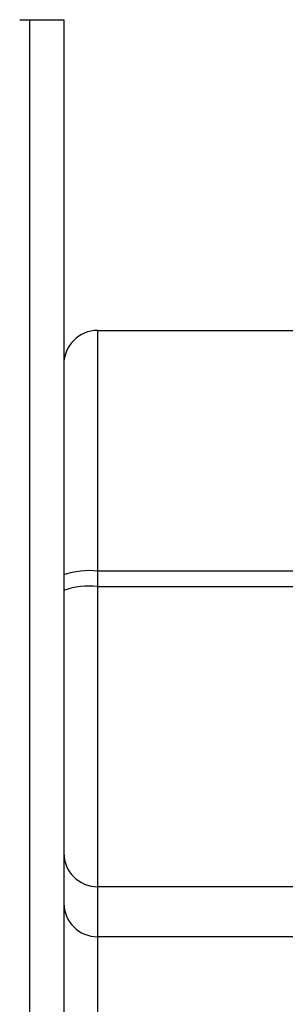
# Model space of a CAD drawing. Units: millimetres. Extents: x 8365.79 to 8371.26, y 28264.12 to 28269.78.
# Drawn here: x 8367.79 to 8367.83, y 28266.22 to 28266.36 of the extents above; entities that cross this region are included whole.
import ezdxf

# ---------------------------------------------------------------- set-up
doc = ezdxf.new("R2010")
doc.units = ezdxf.units.MM

msp = doc.modelspace()

# ---------------------------------------------------------------- linework, layer by layer
at = {"linetype": 'Continuous', "lineweight": 25}
for p, q in [((8367.786088839377, 28266.36145452222), (8367.79259085887, 28266.36145452222)), ((8367.787590858868, 28265.64497140675), (8367.787590858868, 28266.36145452222)), ((8367.79259085887, 28266.36145452222), (8367.79259085887, 28265.64497140675)), ((8367.79759085887, 28265.69063170299), (8367.79759085887, 28266.31563170299)), ((8367.79759085887, 28266.31563170299), (8367.831043326718, 28266.31563170299)), ((8367.988053489193, 28266.28014809051), (8367.79759085887, 28266.28014809051)), ((8367.79759085887, 28266.27787591318), (8367.988053489193, 28266.27787591318)), ((8367.988053489466, 28266.23361531547), (8367.79759085887, 28266.23361531547)), ((8367.988053489466, 28266.22623644624), (8367.79759085887, 28266.22623644624))]:
    msp.add_line(p, q, dxfattribs=at)
for centre, radius, start, end in [((8367.79759085887, 28266.31063170299), 0.005000000000000227, 90, 180), ((8367.796356794617, 28266.26865388427), 0.01156026348033939, 83.87196857592801, 109.0119628040646), ((8367.796356794617, 28266.26638170694), 0.01156026348032743, 83.87196857592801, 109.0119628040646), ((8367.797574923123, 28266.23859938005), 0.004984090057841568, 180.1843724867637, 270.1831935395638), ((8367.797574923123, 28266.23122051082), 0.004984090057841796, 180.1843724867637, 270.1831935395638)]:
    msp.add_arc(centre, radius, start, end, dxfattribs=at)

doc.saveas('drawing.dxf')
